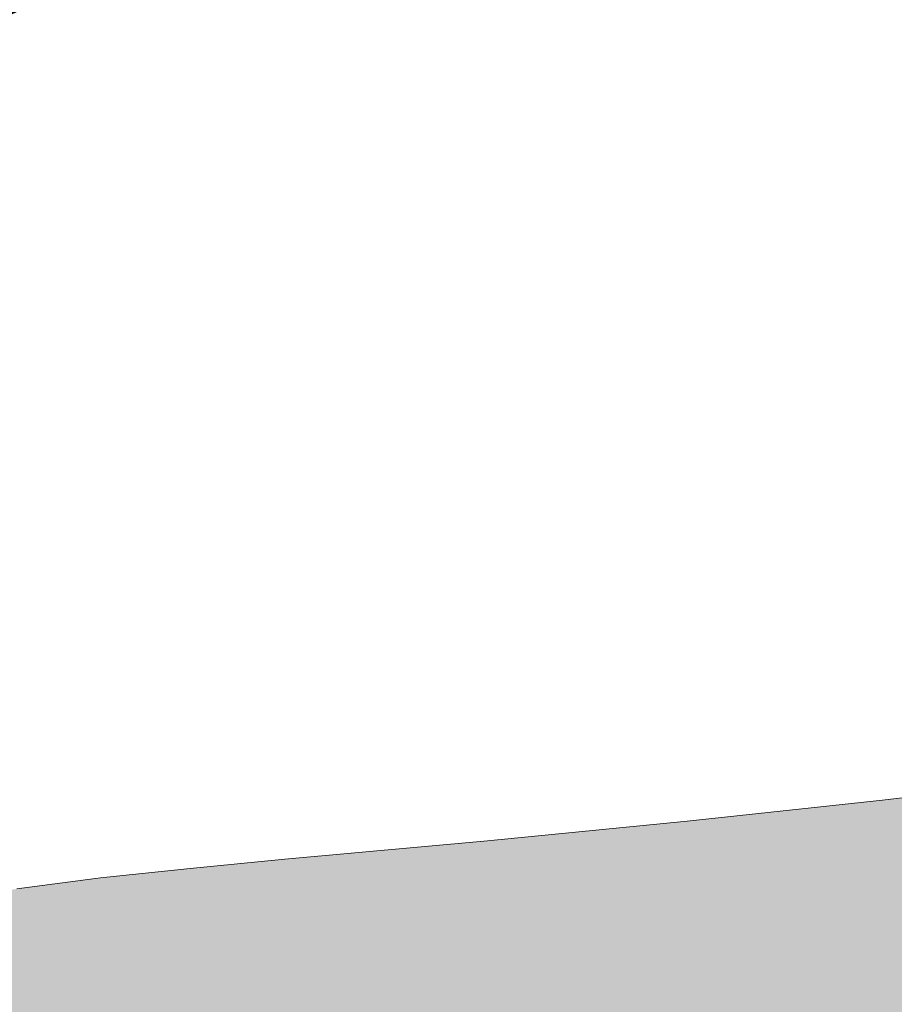
# Model space of a CAD drawing. Units: millimetres. Extents: x 6627 to 19950, y -547 to 2116.
# Drawn here: x 9251 to 9263, y 1752 to 1766 of the extents above; entities that cross this region are included whole.
import ezdxf

# ---------------------------------------------------------------- set-up
doc = ezdxf.new("R2010")
doc.units = ezdxf.units.MM
doc.header["$MEASUREMENT"] = 0
doc.linetypes.add('Wipeout_Contour', pattern=[1000, 0, -1000])
doc.layers.add('A_LA RÜHMAKÖÖK_3_New_AR - SEINAD - siseseinad', color=7, linetype='Continuous')
doc.layers.add('A_LA RÜHMAKÖÖK_3_New_SA - VALGUSTID', color=7, linetype='Continuous')
doc.layers.add('A_LA RÜHMAKÖÖK_3_New_SA - VALGUSTID_Pen_No__87', color=7, linetype='Continuous', lineweight=9, true_color=0x8a8a8a)
doc.layers.add('A_LA RÜHMAKÖÖK_3_SA - VALGUSTID - tähised_Pen_No__87', color=7, linetype='Continuous', lineweight=9, true_color=0x8a8a8a)
doc.styles.add('GENERATED_STYLE_2', font='txt')

msp = doc.modelspace()

# ---------------------------------------------------------------- hatches: boundary and pattern name
at = {"layer": 'A_LA RÜHMAKÖÖK_3_New_AR - SEINAD - siseseinad', "linetype": 'Continuous', "lineweight": 0, "true_color": 0xffffff}
h = msp.add_hatch(color=7, dxfattribs=at)
h.paths.add_polyline_path([(8229.078, 2115.523), (8229.079, 1252.5), (13198.079, 1252.5), (13198.079, 2115.523)])
h.paths.add_polyline_path([(9133.198, 1765.04), (9133.218, 1765.33), (9134.118, 1770.17), (9134.988, 1774.9), (9135.858, 1779.62), (9136.728, 1784.35), (9137.608, 1789.07), (9138.478, 1793.8), (9139.348, 1798.52), (9140.228, 1803.25), (9141.098, 1807.97), (9141.968, 1812.7), (9142.838, 1817.42), (9143.718, 1822.15), (9144.588, 1826.88), (9145.458, 1831.6), (9146.328, 1836.33), (9147.198, 1841.05), (9148.078, 1845.78), (9148.948, 1850.5), (9149.818, 1855.23), (9150.688, 1859.95), (9151.568, 1864.68), (9152.438, 1869.4), (9153.308, 1874.13), (9154.198, 1878.93), (9154.358, 1879.3), (9154.608, 1879.66), (9154.948, 1880.02), (9155.388, 1880.38), (9155.918, 1880.73), (9156.528, 1881.07), (9157.218, 1881.41), (9157.988, 1881.73), (9158.828, 1882.05), (9159.908, 1882.42), (9161.128, 1882.79), (9162.478, 1883.16), (9163.968, 1883.52), (9165.588, 1883.87), (9167.338, 1884.22), (9169.228, 1884.56), (9171.248, 1884.89), (9173.388, 1885.2), (9175.658, 1885.5), (9178.038, 1885.79), (9180.538, 1886.06), (9183.128, 1886.31), (9185.808, 1886.54), (9188.578, 1886.75), (9191.418, 1886.94), (9194.328, 1887.1), (9197.268, 1887.25), (9200.258, 1887.37), (9203.268, 1887.46), (9206.298, 1887.53), (9209.318, 1887.58), (9212.328, 1887.61), (9215.318, 1887.61), (9218.278, 1887.59), (9221.188, 1887.55), (9224.048, 1887.48), (9226.848, 1887.4), (9229.578, 1887.3), (9232.228, 1887.19), (9234.808, 1887.05), (9237.288, 1886.9), (9239.728, 1886.74), (9242.158, 1886.55), (9244.578, 1886.35), (9246.958, 1886.12), (9249.298, 1885.88), (9251.598, 1885.61), (9253.828, 1885.33), (9255.998, 1885.02), (9258.078, 1884.7), (9260.078, 1884.36), (9261.968, 1883.99), (9263.748, 1883.62), (9265.398, 1883.22), (9266.928, 1882.82), (9268.318, 1882.4), (9269.558, 1881.97), (9270.658, 1881.53), (9271.608, 1881.08), (9272.398, 1880.63), (9273.028, 1880.18), (9273.498, 1879.72), (9273.818, 1879.26), (9273.988, 1878.8), (9274.828, 1874.21), (9275.698, 1869.48), (9277.438, 1860.04), (9278.318, 1855.31), (9279.188, 1850.59), (9280.058, 1845.86), (9281.798, 1836.42), (9282.678, 1831.69), (9283.548, 1826.97), (9284.418, 1822.24), (9285.288, 1817.52), (9286.158, 1812.79), (9287.038, 1808.07), (9287.908, 1803.35), (9288.778, 1798.62), (9289.648, 1793.9), (9290.518, 1789.17), (9291.398, 1784.45), (9292.268, 1779.72), (9294.008, 1770.28), (9294.928, 1765.38), (9294.958, 1765.07), (9294.948, 1764.77), (9294.878, 1764.47), (9294.758, 1764.16), (9294.598, 1763.87), (9294.388, 1763.57), (9294.128, 1763.28), (9293.838, 1762.99), (9293.488, 1762.7), (9293.098, 1762.41), (9292.678, 1762.13), (9292.208, 1761.86), (9291.698, 1761.58), (9291.158, 1761.31), (9290.588, 1761.05), (9289.968, 1760.79), (9288.648, 1760.28), (9287.328, 1759.83), (9285.878, 1759.39), (9284.308, 1758.95), (9282.608, 1758.52), (9280.788, 1758.1), (9278.858, 1757.69), (9276.808, 1757.29), (9274.648, 1756.91), (9272.388, 1756.54), (9270.038, 1756.18), (9267.588, 1755.84), (9265.058, 1755.52), (9262.448, 1755.21), (9259.768, 1754.92), (9257.028, 1754.65), (9254.248, 1754.4), (9252.948, 1754.27), (9251.718, 1754.14), (9250.568, 1753.99), (9249.488, 1753.82), (9248.498, 1753.65), (9247.598, 1753.46), (9246.788, 1753.27), (9246.078, 1753.06), (9245.208, 1752.79), (9244.568, 1752.6), (9244.178, 1752.5), (9183.978, 1752.5), (9183.588, 1752.6), (9182.948, 1752.79), (9182.078, 1753.06), (9181.368, 1753.27), (9180.558, 1753.46), (9179.658, 1753.65), (9178.668, 1753.82), (9177.588, 1753.99), (9176.428, 1754.14), (9175.208, 1754.27), (9173.908, 1754.4), (9171.018, 1754.66), (9168.158, 1754.94), (9165.338, 1755.25), (9162.578, 1755.58), (9159.878, 1755.94), (9157.248, 1756.31), (9155.978, 1756.51), (9154.718, 1756.71), (9153.488, 1756.91), (9152.278, 1757.12), (9151.098, 1757.34), (9149.948, 1757.56), (9148.828, 1757.79), (9147.738, 1758.02), (9146.678, 1758.25), (9145.658, 1758.49), (9144.668, 1758.74), (9143.708, 1758.99), (9142.798, 1759.24), (9141.918, 1759.49), (9141.068, 1759.75), (9140.268, 1760.01), (9139.508, 1760.28), (9138.788, 1760.55), (9138.108, 1760.82), (9137.468, 1761.09), (9136.878, 1761.37), (9136.328, 1761.65), (9135.828, 1761.93), (9135.368, 1762.21), (9134.948, 1762.49), (9134.578, 1762.77), (9134.248, 1763.06), (9133.968, 1763.34), (9133.718, 1763.63), (9133.528, 1763.91), (9133.378, 1764.19), (9133.278, 1764.48), (9133.208, 1764.76)], flags=0)
h.paths.add_polyline_path([(10633.198, 1765.04), (10633.218, 1765.33), (10634.118, 1770.17), (10634.988, 1774.9), (10635.858, 1779.62), (10636.728, 1784.35), (10637.608, 1789.07), (10638.478, 1793.8), (10639.348, 1798.52), (10640.228, 1803.25), (10641.098, 1807.97), (10641.968, 1812.7), (10642.838, 1817.42), (10643.718, 1822.15), (10644.588, 1826.88), (10645.458, 1831.6), (10646.328, 1836.33), (10647.198, 1841.05), (10648.078, 1845.78), (10648.948, 1850.5), (10649.818, 1855.23), (10650.688, 1859.95), (10651.568, 1864.68), (10652.438, 1869.4), (10653.308, 1874.13), (10654.198, 1878.93), (10654.358, 1879.3), (10654.608, 1879.66), (10654.948, 1880.02), (10655.388, 1880.38), (10655.918, 1880.73), (10656.528, 1881.07), (10657.218, 1881.41), (10657.988, 1881.73), (10658.828, 1882.05), (10659.908, 1882.42), (10661.128, 1882.79), (10662.478, 1883.16), (10663.968, 1883.52), (10665.588, 1883.87), (10667.338, 1884.22), (10669.228, 1884.56), (10671.248, 1884.89), (10673.388, 1885.2), (10675.658, 1885.5), (10678.038, 1885.79), (10680.538, 1886.06), (10683.128, 1886.31), (10685.808, 1886.54), (10688.578, 1886.75), (10691.418, 1886.94), (10694.328, 1887.1), (10697.268, 1887.25), (10700.258, 1887.37), (10703.268, 1887.46), (10706.298, 1887.53), (10709.318, 1887.58), (10712.328, 1887.61), (10715.318, 1887.61), (10718.278, 1887.59), (10721.188, 1887.55), (10724.048, 1887.48), (10726.848, 1887.4), (10729.578, 1887.3), (10732.228, 1887.19), (10734.808, 1887.05), (10737.288, 1886.9), (10739.728, 1886.74), (10742.158, 1886.55), (10744.578, 1886.35), (10746.958, 1886.12), (10749.298, 1885.88), (10751.598, 1885.61), (10753.828, 1885.33), (10755.998, 1885.02), (10758.078, 1884.7), (10760.078, 1884.36), (10761.968, 1883.99), (10763.748, 1883.62), (10765.398, 1883.22), (10766.928, 1882.82), (10768.318, 1882.4), (10769.558, 1881.97), (10770.658, 1881.53), (10771.608, 1881.08), (10772.398, 1880.63), (10773.028, 1880.18), (10773.498, 1879.72), (10773.818, 1879.26), (10773.988, 1878.8), (10774.788, 1874.429), (10775.698, 1869.48), (10777.438, 1860.04), (10778.318, 1855.31), (10779.188, 1850.59), (10780.058, 1845.86), (10781.798, 1836.42), (10782.678, 1831.69), (10783.548, 1826.97), (10784.418, 1822.24), (10785.288, 1817.52), (10786.158, 1812.79), (10787.038, 1808.07), (10787.908, 1803.35), (10788.778, 1798.62), (10789.648, 1793.9), (10790.518, 1789.17), (10791.398, 1784.45), (10792.268, 1779.72), (10794.008, 1770.28), (10794.928, 1765.38), (10794.958, 1765.07), (10794.948, 1764.77), (10794.878, 1764.47), (10794.758, 1764.16), (10794.598, 1763.87), (10794.388, 1763.57), (10794.128, 1763.28), (10793.838, 1762.99), (10793.488, 1762.7), (10793.098, 1762.41), (10792.678, 1762.13), (10792.208, 1761.86), (10791.698, 1761.58), (10791.158, 1761.31), (10790.588, 1761.05), (10789.968, 1760.79), (10788.648, 1760.28), (10787.328, 1759.83), (10785.878, 1759.39), (10784.308, 1758.95), (10782.608, 1758.52), (10780.788, 1758.1), (10778.858, 1757.69), (10776.808, 1757.29), (10774.648, 1756.91), (10772.388, 1756.54), (10770.038, 1756.18), (10767.588, 1755.84), (10765.058, 1755.52), (10762.448, 1755.21), (10759.768, 1754.92), (10757.028, 1754.65), (10754.248, 1754.4), (10752.948, 1754.27), (10751.718, 1754.14), (10750.568, 1753.99), (10749.488, 1753.82), (10748.498, 1753.65), (10747.598, 1753.46), (10746.788, 1753.27), (10746.078, 1753.06), (10745.208, 1752.79), (10744.568, 1752.6), (10744.178, 1752.5), (10683.978, 1752.5), (10683.588, 1752.6), (10682.948, 1752.79), (10682.078, 1753.06), (10681.368, 1753.27), (10680.558, 1753.46), (10679.658, 1753.65), (10678.668, 1753.82), (10677.588, 1753.99), (10676.428, 1754.14), (10675.208, 1754.27), (10673.908, 1754.4), (10671.018, 1754.66), (10668.158, 1754.94), (10665.338, 1755.25), (10662.578, 1755.58), (10659.878, 1755.94), (10657.248, 1756.31), (10655.978, 1756.51), (10654.718, 1756.71), (10653.488, 1756.91), (10652.278, 1757.12), (10651.098, 1757.34), (10649.948, 1757.56), (10648.828, 1757.79), (10647.738, 1758.02), (10646.678, 1758.25), (10645.658, 1758.49), (10644.668, 1758.74), (10643.708, 1758.99), (10642.798, 1759.24), (10641.918, 1759.49), (10641.068, 1759.75), (10640.268, 1760.01), (10639.508, 1760.28), (10638.788, 1760.55), (10638.108, 1760.82), (10637.468, 1761.09), (10636.878, 1761.37), (10636.328, 1761.65), (10635.828, 1761.93), (10635.368, 1762.21), (10634.948, 1762.49), (10634.578, 1762.77), (10634.248, 1763.06), (10633.968, 1763.34), (10633.718, 1763.63), (10633.528, 1763.91), (10633.378, 1764.19), (10633.278, 1764.48), (10633.208, 1764.76)], flags=0)
h.paths.add_polyline_path([(12133.217, 1764.76), (12133.207, 1765.04), (12133.227, 1765.33), (12134.127, 1770.17), (12134.997, 1774.9), (12135.867, 1779.62), (12136.737, 1784.35), (12137.617, 1789.07), (12138.487, 1793.8), (12139.357, 1798.52), (12140.237, 1803.25), (12141.107, 1807.97), (12141.977, 1812.7), (12142.847, 1817.42), (12143.727, 1822.15), (12144.597, 1826.88), (12145.467, 1831.6), (12146.337, 1836.33), (12147.207, 1841.05), (12148.087, 1845.78), (12148.957, 1850.5), (12149.827, 1855.23), (12150.697, 1859.95), (12151.577, 1864.68), (12152.447, 1869.4), (12153.317, 1874.13), (12154.207, 1878.93), (12154.367, 1879.3), (12154.617, 1879.66), (12154.957, 1880.02), (12155.397, 1880.38), (12155.927, 1880.73), (12156.537, 1881.07), (12157.227, 1881.41), (12157.997, 1881.73), (12158.837, 1882.05), (12159.917, 1882.42), (12161.137, 1882.79), (12162.487, 1883.16), (12163.977, 1883.52), (12165.597, 1883.87), (12167.347, 1884.22), (12169.237, 1884.56), (12171.257, 1884.89), (12173.397, 1885.2), (12175.667, 1885.5), (12178.047, 1885.79), (12180.547, 1886.06), (12183.137, 1886.31), (12185.817, 1886.54), (12188.587, 1886.75), (12191.427, 1886.94), (12194.337, 1887.1), (12197.277, 1887.25), (12200.267, 1887.37), (12203.277, 1887.46), (12206.307, 1887.53), (12209.327, 1887.58), (12212.337, 1887.61), (12215.327, 1887.61), (12218.287, 1887.59), (12221.197, 1887.55), (12224.057, 1887.48), (12226.857, 1887.4), (12229.587, 1887.3), (12232.237, 1887.19), (12234.817, 1887.05), (12237.297, 1886.9), (12239.737, 1886.74), (12242.167, 1886.55), (12244.587, 1886.35), (12246.967, 1886.12), (12249.307, 1885.88), (12251.607, 1885.61), (12253.837, 1885.33), (12256.007, 1885.02), (12258.087, 1884.7), (12260.087, 1884.36), (12261.977, 1883.99), (12263.757, 1883.62), (12265.407, 1883.22), (12266.937, 1882.82), (12268.327, 1882.4), (12269.567, 1881.97), (12270.667, 1881.53), (12271.617, 1881.08), (12272.407, 1880.63), (12273.037, 1880.18), (12273.507, 1879.72), (12273.827, 1879.26), (12273.997, 1878.8), (12274.837, 1874.21), (12275.707, 1869.48), (12277.447, 1860.04), (12278.327, 1855.31), (12279.197, 1850.59), (12280.067, 1845.86), (12281.807, 1836.42), (12282.688, 1831.69), (12283.557, 1826.97), (12284.427, 1822.24), (12285.297, 1817.52), (12286.167, 1812.79), (12287.047, 1808.07), (12287.917, 1803.35), (12288.787, 1798.62), (12289.657, 1793.9), (12290.527, 1789.17), (12291.407, 1784.45), (12292.277, 1779.72), (12294.017, 1770.28), (12294.937, 1765.38), (12294.967, 1765.07), (12294.957, 1764.77), (12294.887, 1764.47), (12294.767, 1764.16), (12294.607, 1763.87), (12294.397, 1763.57), (12294.137, 1763.28), (12293.848, 1762.99), (12293.497, 1762.7), (12293.107, 1762.41), (12292.687, 1762.13), (12292.217, 1761.86), (12291.707, 1761.58), (12291.167, 1761.31), (12290.597, 1761.05), (12289.977, 1760.79), (12288.657, 1760.28), (12287.337, 1759.83), (12285.887, 1759.39), (12284.317, 1758.95), (12282.617, 1758.52), (12280.797, 1758.1), (12278.867, 1757.69), (12276.817, 1757.29), (12274.657, 1756.91), (12272.397, 1756.54), (12270.047, 1756.18), (12267.597, 1755.84), (12265.067, 1755.52), (12262.457, 1755.21), (12259.777, 1754.92), (12257.037, 1754.65), (12254.257, 1754.4), (12252.957, 1754.27), (12251.727, 1754.14), (12250.577, 1753.99), (12249.497, 1753.82), (12248.507, 1753.65), (12247.607, 1753.46), (12246.797, 1753.27), (12246.087, 1753.06), (12245.217, 1752.79), (12244.577, 1752.6), (12244.187, 1752.5), (12183.987, 1752.5), (12183.597, 1752.6), (12182.957, 1752.79), (12182.087, 1753.06), (12181.377, 1753.27), (12180.567, 1753.46), (12179.667, 1753.65), (12178.677, 1753.82), (12177.597, 1753.99), (12176.437, 1754.14), (12175.217, 1754.27), (12173.917, 1754.4), (12171.027, 1754.66), (12168.167, 1754.94), (12165.347, 1755.25), (12162.587, 1755.58), (12159.887, 1755.94), (12157.257, 1756.31), (12155.987, 1756.51), (12154.727, 1756.71), (12153.497, 1756.91), (12152.287, 1757.12), (12151.107, 1757.34), (12149.957, 1757.56), (12148.837, 1757.79), (12147.747, 1758.02), (12146.687, 1758.25), (12145.667, 1758.49), (12144.677, 1758.74), (12143.717, 1758.99), (12142.807, 1759.24), (12141.927, 1759.49), (12141.077, 1759.75), (12140.277, 1760.01), (12139.517, 1760.28), (12138.797, 1760.55), (12138.117, 1760.82), (12137.477, 1761.09), (12136.887, 1761.37), (12136.337, 1761.65), (12135.837, 1761.93), (12135.377, 1762.21), (12134.957, 1762.49), (12134.587, 1762.77), (12134.257, 1763.06), (12133.977, 1763.34), (12133.727, 1763.63), (12133.537, 1763.91), (12133.387, 1764.19), (12133.287, 1764.48)], flags=0)

# ---------------------------------------------------------------- next in the draw order: wipeouts: each hides what was drawn before it
at = {"color": 254, "linetype": 'Wipeout_Contour', "lineweight": 0, "ltscale": 28283.700441}
msp.add_wipeout([(9263.478, 1756.94), (9262.118, 1756.75), (9262.608, 1756.5)], dxfattribs=at).dxf.layer = 'A_LA RÜHMAKÖÖK_3_New_SA - VALGUSTID'
at = {"color": 254, "linetype": 'Wipeout_Contour', "lineweight": 0, "ltscale": 28274.947974}
msp.add_wipeout([(9257.758, 1756.1), (9262.608, 1756.1), (9259.298, 1756.39)], dxfattribs=at).dxf.layer = 'A_LA RÜHMAKÖÖK_3_New_SA - VALGUSTID'
at = {"color": 254, "linetype": 'Wipeout_Contour', "lineweight": 0, "ltscale": 28285.099309}
msp.add_wipeout([(9262.608, 1755.37), (9262.448, 1755.21), (9265.058, 1755.52)], dxfattribs=at).dxf.layer = 'A_LA RÜHMAKÖÖK_3_New_SA - VALGUSTID'

# ---------------------------------------------------------------- next in the draw order: wipeouts: each hides what was drawn before it
at = {"color": 254, "linetype": 'Wipeout_Contour', "lineweight": 0, "ltscale": 28287.312062}
msp.add_wipeout([(9262.008, 1761.7), (9263.478, 1756.94), (9264.548, 1762.06)], dxfattribs=at).dxf.layer = 'A_LA RÜHMAKÖÖK_3_New_SA - VALGUSTID'
at = {"color": 254, "linetype": 'Wipeout_Contour', "lineweight": 0, "ltscale": 28273.55874}
msp.add_wipeout([(9262.608, 1755.74), (9257.758, 1756.1), (9257.758, 1755.74)], dxfattribs=at).dxf.layer = 'A_LA RÜHMAKÖÖK_3_New_SA - VALGUSTID'

# ---------------------------------------------------------------- next in the draw order: wipeouts: each hides what was drawn before it
at = {"color": 254, "linetype": 'Wipeout_Contour', "lineweight": 0, "ltscale": 28289.735005}
msp.add_wipeout([(9264.548, 1762.06), (9263.928, 1766.93), (9261.418, 1766.58)], dxfattribs=at).dxf.layer = 'A_LA RÜHMAKÖÖK_3_New_SA - VALGUSTID'
at = {"color": 254, "linetype": 'Wipeout_Contour', "lineweight": 0, "ltscale": 28277.594726}
msp.add_wipeout([(9257.758, 1756.1), (9262.608, 1755.74), (9262.608, 1756.1)], dxfattribs=at).dxf.layer = 'A_LA RÜHMAKÖÖK_3_New_SA - VALGUSTID'

# ---------------------------------------------------------------- next in the draw order: wipeouts: each hides what was drawn before it
at = {"color": 254, "linetype": 'Wipeout_Contour', "lineweight": 0, "ltscale": 28287.31307}
msp.add_wipeout([(9262.008, 1761.7), (9264.548, 1762.06), (9261.418, 1766.58)], dxfattribs=at).dxf.layer = 'A_LA RÜHMAKÖÖK_3_New_SA - VALGUSTID'
at = {"color": 254, "linetype": 'Wipeout_Contour', "lineweight": 0, "ltscale": 28266.641313}
msp.add_wipeout([(9257.758, 1756.1), (9256.338, 1756.06), (9257.758, 1755.74)], dxfattribs=at).dxf.layer = 'A_LA RÜHMAKÖÖK_3_New_SA - VALGUSTID'

# ---------------------------------------------------------------- next in the draw order: wipeouts: each hides what was drawn before it
at = {"color": 254, "linetype": 'Wipeout_Contour', "lineweight": 0, "ltscale": 28284.26268}
msp.add_wipeout([(9262.118, 1756.75), (9263.478, 1756.94), (9262.008, 1761.7)], dxfattribs=at).dxf.layer = 'A_LA RÜHMAKÖÖK_3_New_SA - VALGUSTID'
at = {"color": 254, "linetype": 'Wipeout_Contour', "lineweight": 0, "ltscale": 28264.106154}
msp.add_wipeout([(9254.808, 1755.9), (9257.758, 1755.74), (9256.338, 1756.06)], dxfattribs=at).dxf.layer = 'A_LA RÜHMAKÖÖK_3_New_SA - VALGUSTID'

# ---------------------------------------------------------------- next in the draw order: wipeouts: each hides what was drawn before it
at = {"color": 254, "linetype": 'Wipeout_Contour', "lineweight": 0, "ltscale": 28280.492339}
msp.add_wipeout([(9260.718, 1756.57), (9262.608, 1756.5), (9262.118, 1756.75)], dxfattribs=at).dxf.layer = 'A_LA RÜHMAKÖÖK_3_New_SA - VALGUSTID'
at = {"color": 254, "linetype": 'Wipeout_Contour', "lineweight": 0, "ltscale": 28261.087182}
msp.add_wipeout([(9257.758, 1755.74), (9254.808, 1755.9), (9253.248, 1755.74)], dxfattribs=at).dxf.layer = 'A_LA RÜHMAKÖÖK_3_New_SA - VALGUSTID'

# ---------------------------------------------------------------- next in the draw order: wipeouts: each hides what was drawn before it
at = {"color": 254, "linetype": 'Wipeout_Contour', "lineweight": 0, "ltscale": 28277.949188}
msp.add_wipeout([(9260.718, 1756.57), (9259.298, 1756.39), (9262.608, 1756.1)], dxfattribs=at).dxf.layer = 'A_LA RÜHMAKÖÖK_3_New_SA - VALGUSTID'
at = {"color": 254, "linetype": 'Wipeout_Contour', "lineweight": 0, "ltscale": 28273.353826}
msp.add_wipeout([(9257.758, 1755.74), (9257.758, 1755.37), (9262.608, 1755.37)], dxfattribs=at).dxf.layer = 'A_LA RÜHMAKÖÖK_3_New_SA - VALGUSTID'

# ---------------------------------------------------------------- next in the draw order: wipeouts: each hides what was drawn before it
at = {"color": 254, "linetype": 'Wipeout_Contour', "lineweight": 0, "ltscale": 28280.704327}
msp.add_wipeout([(9262.608, 1756.5), (9260.718, 1756.57), (9262.608, 1756.1)], dxfattribs=at).dxf.layer = 'A_LA RÜHMAKÖÖK_3_New_SA - VALGUSTID'
at = {"color": 254, "linetype": 'Wipeout_Contour', "lineweight": 0, "ltscale": 28277.391657}
msp.add_wipeout([(9262.608, 1755.74), (9257.758, 1755.74), (9262.608, 1755.37)], dxfattribs=at).dxf.layer = 'A_LA RÜHMAKÖÖK_3_New_SA - VALGUSTID'

# ---------------------------------------------------------------- next in the draw order: wipeouts: each hides what was drawn before it
at = {"color": 254, "linetype": 'Wipeout_Contour', "lineweight": 0, "ltscale": 28276.032336}
msp.add_wipeout([(9259.298, 1756.39), (9260.718, 1756.57), (9259.438, 1761.36)], dxfattribs=at).dxf.layer = 'A_LA RÜHMAKÖÖK_3_New_SA - VALGUSTID'
at = {"color": 254, "linetype": 'Wipeout_Contour', "lineweight": 0, "ltscale": 28277.099239}
msp.add_wipeout([(9262.608, 1755.37), (9257.758, 1755.37), (9262.448, 1755.21)], dxfattribs=at).dxf.layer = 'A_LA RÜHMAKÖÖK_3_New_SA - VALGUSTID'

# ---------------------------------------------------------------- next in the draw order: wipeouts: each hides what was drawn before it
at = {"color": 254, "linetype": 'Wipeout_Contour', "lineweight": 0, "ltscale": 28280.649687}
msp.add_wipeout([(9260.718, 1756.57), (9262.118, 1756.75), (9262.008, 1761.7)], dxfattribs=at).dxf.layer = 'A_LA RÜHMAKÖÖK_3_New_SA - VALGUSTID'
at = {"color": 254, "linetype": 'Wipeout_Contour', "lineweight": 0, "ltscale": 28272.326972}
msp.add_wipeout([(9257.828, 1756.22), (9259.298, 1756.39), (9259.438, 1761.36)], dxfattribs=at).dxf.layer = 'A_LA RÜHMAKÖÖK_3_New_SA - VALGUSTID'
at = {"color": 254, "linetype": 'Wipeout_Contour', "lineweight": 0, "ltscale": 28274.687909}
msp.add_wipeout([(9257.758, 1755.37), (9259.768, 1754.92), (9262.448, 1755.21)], dxfattribs=at).dxf.layer = 'A_LA RÜHMAKÖÖK_3_New_SA - VALGUSTID'

# ---------------------------------------------------------------- next in the draw order: linework, layer by layer
at = {"layer": 'A_LA RÜHMAKÖÖK_3_New_SA - VALGUSTID_Pen_No__87', "color": 252, "linetype": 'Continuous', "lineweight": 9, "true_color": 0x8a8a8a}
msp.add_line((9262.448, 1755.21), (9265.058, 1755.52), dxfattribs=at)

# ---------------------------------------------------------------- next in the draw order: wipeouts: each hides what was drawn before it
at = {"color": 254, "linetype": 'Wipeout_Contour', "lineweight": 0, "ltscale": 28279.626424}
msp.add_wipeout([(9262.008, 1761.7), (9258.888, 1766.25), (9259.438, 1761.36)], dxfattribs=at).dxf.layer = 'A_LA RÜHMAKÖÖK_3_New_SA - VALGUSTID'
at = {"color": 254, "linetype": 'Wipeout_Contour', "lineweight": 0, "ltscale": 28270.369008}
msp.add_wipeout([(9259.768, 1754.92), (9257.758, 1755.37), (9257.758, 1754.99)], dxfattribs=at).dxf.layer = 'A_LA RÜHMAKÖÖK_3_New_SA - VALGUSTID'

# ---------------------------------------------------------------- next in the draw order: wipeouts: each hides what was drawn before it
at = {"color": 254, "linetype": 'Wipeout_Contour', "lineweight": 0, "ltscale": 28279.460655}
msp.add_wipeout([(9262.008, 1761.7), (9259.438, 1761.36), (9260.718, 1756.57)], dxfattribs=at).dxf.layer = 'A_LA RÜHMAKÖÖK_3_New_SA - VALGUSTID'
at = {"color": 254, "linetype": 'Wipeout_Contour', "lineweight": 0, "ltscale": 28269.374861}
msp.add_wipeout([(9259.768, 1754.92), (9257.758, 1754.99), (9257.028, 1754.65)], dxfattribs=at).dxf.layer = 'A_LA RÜHMAKÖÖK_3_New_SA - VALGUSTID'

# ---------------------------------------------------------------- next in the draw order: linework, layer by layer
at = {"layer": 'A_LA RÜHMAKÖÖK_3_New_SA - VALGUSTID_Pen_No__87', "color": 252, "linetype": 'Continuous', "lineweight": 9, "true_color": 0x8a8a8a}
msp.add_line((9259.768, 1754.92), (9262.448, 1755.21), dxfattribs=at)

# ---------------------------------------------------------------- next in the draw order: wipeouts: each hides what was drawn before it
at = {"color": 254, "linetype": 'Wipeout_Contour', "lineweight": 0, "ltscale": 28282.086306}
msp.add_wipeout([(9261.418, 1766.58), (9258.888, 1766.25), (9262.008, 1761.7)], dxfattribs=at).dxf.layer = 'A_LA RÜHMAKÖÖK_3_New_SA - VALGUSTID'
at = {"color": 254, "linetype": 'Wipeout_Contour', "lineweight": 0, "ltscale": 28271.156806}
msp.add_wipeout([(9257.828, 1756.22), (9259.438, 1761.36), (9256.578, 1761.03)], dxfattribs=at).dxf.layer = 'A_LA RÜHMAKÖÖK_3_New_SA - VALGUSTID'

# ---------------------------------------------------------------- next in the draw order: wipeouts: each hides what was drawn before it
at = {"color": 254, "linetype": 'Wipeout_Contour', "lineweight": 0, "ltscale": 28267.224641}
msp.add_wipeout([(9256.338, 1756.06), (9257.828, 1756.22), (9256.578, 1761.03)], dxfattribs=at).dxf.layer = 'A_LA RÜHMAKÖÖK_3_New_SA - VALGUSTID'

# ---------------------------------------------------------------- next in the draw order: wipeouts: each hides what was drawn before it
at = {"color": 254, "linetype": 'Wipeout_Contour', "lineweight": 0, "ltscale": 28263.476483}
msp.add_wipeout([(9253.738, 1760.73), (9256.338, 1756.06), (9256.578, 1761.03)], dxfattribs=at).dxf.layer = 'A_LA RÜHMAKÖÖK_3_New_SA - VALGUSTID'

# ---------------------------------------------------------------- next in the draw order: wipeouts: each hides what was drawn before it
at = {"color": 254, "linetype": 'Wipeout_Contour', "lineweight": 0, "ltscale": 28262.830791}
msp.add_wipeout([(9256.578, 1761.03), (9253.258, 1765.62), (9253.738, 1760.73)], dxfattribs=at).dxf.layer = 'A_LA RÜHMAKÖÖK_3_New_SA - VALGUSTID'

# ---------------------------------------------------------------- next in the draw order: wipeouts: each hides what was drawn before it
at = {"color": 254, "linetype": 'Wipeout_Contour', "lineweight": 0, "ltscale": 28274.083378}
msp.add_wipeout([(9259.438, 1761.36), (9258.888, 1766.25), (9256.058, 1765.92)], dxfattribs=at).dxf.layer = 'A_LA RÜHMAKÖÖK_3_New_SA - VALGUSTID'
at = {"color": 254, "linetype": 'Wipeout_Contour', "lineweight": 0, "ltscale": 28261.105998}
msp.add_wipeout([(9253.738, 1760.73), (9254.808, 1755.9), (9256.338, 1756.06)], dxfattribs=at).dxf.layer = 'A_LA RÜHMAKÖÖK_3_New_SA - VALGUSTID'

# ---------------------------------------------------------------- next in the draw order: wipeouts: each hides what was drawn before it
at = {"color": 254, "linetype": 'Wipeout_Contour', "lineweight": 0, "ltscale": 28271.34679}
msp.add_wipeout([(9256.578, 1761.03), (9259.438, 1761.36), (9256.058, 1765.92)], dxfattribs=at).dxf.layer = 'A_LA RÜHMAKÖÖK_3_New_SA - VALGUSTID'
at = {"color": 254, "linetype": 'Wipeout_Contour', "lineweight": 0, "ltscale": 28258.105995}
msp.add_wipeout([(9254.808, 1755.9), (9253.738, 1760.73), (9253.248, 1755.74)], dxfattribs=at).dxf.layer = 'A_LA RÜHMAKÖÖK_3_New_SA - VALGUSTID'

# ---------------------------------------------------------------- next in the draw order: wipeouts: each hides what was drawn before it
at = {"color": 254, "linetype": 'Wipeout_Contour', "lineweight": 0, "ltscale": 28265.558925}
msp.add_wipeout([(9253.258, 1765.62), (9256.578, 1761.03), (9256.058, 1765.92)], dxfattribs=at).dxf.layer = 'A_LA RÜHMAKÖÖK_3_New_SA - VALGUSTID'
at = {"color": 254, "linetype": 'Wipeout_Contour', "lineweight": 0, "ltscale": 28263.430455}
msp.add_wipeout([(9253.248, 1755.74), (9257.758, 1755.37), (9257.758, 1755.74)], dxfattribs=at).dxf.layer = 'A_LA RÜHMAKÖÖK_3_New_SA - VALGUSTID'

# ---------------------------------------------------------------- next in the draw order: wipeouts: each hides what was drawn before it
at = {"color": 254, "linetype": 'Wipeout_Contour', "lineweight": 0, "ltscale": 28264.112708}
msp.add_wipeout([(9252.768, 1770.52), (9253.258, 1765.62), (9256.058, 1765.92)], dxfattribs=at).dxf.layer = 'A_LA RÜHMAKÖÖK_3_New_SA - VALGUSTID'
at = {"color": 254, "linetype": 'Wipeout_Contour', "lineweight": 0, "ltscale": 28252.775245}
msp.add_wipeout([(9253.248, 1755.74), (9251.658, 1755.59), (9252.898, 1755.37)], dxfattribs=at).dxf.layer = 'A_LA RÜHMAKÖÖK_3_New_SA - VALGUSTID'

# ---------------------------------------------------------------- next in the draw order: wipeouts: each hides what was drawn before it
at = {"color": 254, "linetype": 'Wipeout_Contour', "lineweight": 0, "ltscale": 28259.311997}
msp.add_wipeout([(9253.248, 1755.74), (9252.898, 1755.37), (9257.758, 1755.37)], dxfattribs=at).dxf.layer = 'A_LA RÜHMAKÖÖK_3_New_SA - VALGUSTID'

# ---------------------------------------------------------------- next in the draw order: wipeouts: each hides what was drawn before it
at = {"color": 254, "linetype": 'Wipeout_Contour', "lineweight": 0, "ltscale": 28254.474865}
msp.add_wipeout([(9253.248, 1755.74), (9253.738, 1760.73), (9250.608, 1760.43)], dxfattribs=at).dxf.layer = 'A_LA RÜHMAKÖÖK_3_New_SA - VALGUSTID'
at = {"color": 254, "linetype": 'Wipeout_Contour', "lineweight": 0, "ltscale": 28258.828332}
msp.add_wipeout([(9252.898, 1755.37), (9252.898, 1754.99), (9257.758, 1754.99)], dxfattribs=at).dxf.layer = 'A_LA RÜHMAKÖÖK_3_New_SA - VALGUSTID'

# ---------------------------------------------------------------- next in the draw order: wipeouts: each hides what was drawn before it
at = {"color": 254, "linetype": 'Wipeout_Contour', "lineweight": 0, "ltscale": 28251.740157}
msp.add_wipeout([(9251.658, 1755.59), (9253.248, 1755.74), (9250.608, 1760.43)], dxfattribs=at).dxf.layer = 'A_LA RÜHMAKÖÖK_3_New_SA - VALGUSTID'
at = {"color": 254, "linetype": 'Wipeout_Contour', "lineweight": 0, "ltscale": 28262.877875}
msp.add_wipeout([(9257.758, 1754.99), (9257.758, 1755.37), (9252.898, 1755.37)], dxfattribs=at).dxf.layer = 'A_LA RÜHMAKÖÖK_3_New_SA - VALGUSTID'

# ---------------------------------------------------------------- next in the draw order: wipeouts: each hides what was drawn before it
at = {"color": 254, "linetype": 'Wipeout_Contour', "lineweight": 0, "ltscale": 28253.785156}
msp.add_wipeout([(9253.738, 1760.73), (9250.168, 1765.33), (9250.608, 1760.43)], dxfattribs=at).dxf.layer = 'A_LA RÜHMAKÖÖK_3_New_SA - VALGUSTID'
at = {"color": 254, "linetype": 'Wipeout_Contour', "lineweight": 0, "ltscale": 28249.734083}
msp.add_wipeout([(9250.038, 1755.45), (9252.898, 1755.37), (9251.658, 1755.59)], dxfattribs=at).dxf.layer = 'A_LA RÜHMAKÖÖK_3_New_SA - VALGUSTID'

# ---------------------------------------------------------------- next in the draw order: wipeouts: each hides what was drawn before it
at = {"color": 254, "linetype": 'Wipeout_Contour', "lineweight": 0, "ltscale": 28256.795288}
msp.add_wipeout([(9253.738, 1760.73), (9253.258, 1765.62), (9250.168, 1765.33)], dxfattribs=at).dxf.layer = 'A_LA RÜHMAKÖÖK_3_New_SA - VALGUSTID'
at = {"color": 254, "linetype": 'Wipeout_Contour', "lineweight": 0, "ltscale": 28246.090269}
msp.add_wipeout([(9248.048, 1754.99), (9252.898, 1754.99), (9250.038, 1755.45)], dxfattribs=at).dxf.layer = 'A_LA RÜHMAKÖÖK_3_New_SA - VALGUSTID'

# ---------------------------------------------------------------- next in the draw order: wipeouts: each hides what was drawn before it
at = {"color": 254, "linetype": 'Wipeout_Contour', "lineweight": 0, "ltscale": 28255.187363}
msp.add_wipeout([(9250.168, 1765.33), (9253.258, 1765.62), (9249.718, 1770.23)], dxfattribs=at).dxf.layer = 'A_LA RÜHMAKÖÖK_3_New_SA - VALGUSTID'
at = {"color": 254, "linetype": 'Wipeout_Contour', "lineweight": 0, "ltscale": 28250.500743}
msp.add_wipeout([(9252.898, 1754.99), (9252.898, 1755.37), (9250.038, 1755.45)], dxfattribs=at).dxf.layer = 'A_LA RÜHMAKÖÖK_3_New_SA - VALGUSTID'

# ---------------------------------------------------------------- next in the draw order: wipeouts: each hides what was drawn before it
at = {"color": 254, "linetype": 'Wipeout_Contour', "lineweight": 0, "ltscale": 28258.159398}
msp.add_wipeout([(9253.258, 1765.62), (9252.768, 1770.52), (9249.718, 1770.23)], dxfattribs=at).dxf.layer = 'A_LA RÜHMAKÖÖK_3_New_SA - VALGUSTID'
at = {"color": 254, "linetype": 'Wipeout_Contour', "lineweight": 0, "ltscale": 28248.576864}
msp.add_wipeout([(9250.038, 1755.45), (9251.658, 1755.59), (9250.608, 1760.43)], dxfattribs=at).dxf.layer = 'A_LA RÜHMAKÖÖK_3_New_SA - VALGUSTID'
at = {"color": 254, "linetype": 'Wipeout_Contour', "lineweight": 0, "ltscale": 28262.103284}
msp.add_wipeout([(9257.028, 1754.65), (9257.758, 1754.99), (9252.898, 1754.99)], dxfattribs=at).dxf.layer = 'A_LA RÜHMAKÖÖK_3_New_SA - VALGUSTID'

# ---------------------------------------------------------------- next in the draw order: wipeouts: each hides what was drawn before it
at = {"color": 254, "linetype": 'Wipeout_Contour', "lineweight": 0, "ltscale": 28257.932401}
msp.add_wipeout([(9252.898, 1754.99), (9252.898, 1754.58), (9257.028, 1754.65)], dxfattribs=at).dxf.layer = 'A_LA RÜHMAKÖÖK_3_New_SA - VALGUSTID'

# ---------------------------------------------------------------- next in the draw order: wipeouts: each hides what was drawn before it
at = {"color": 254, "linetype": 'Wipeout_Contour', "lineweight": 0, "ltscale": 28258.930051}
msp.add_wipeout([(9254.248, 1754.4), (9257.028, 1754.65), (9252.898, 1754.58)], dxfattribs=at).dxf.layer = 'A_LA RÜHMAKÖÖK_3_New_SA - VALGUSTID'

# ---------------------------------------------------------------- next in the draw order: linework, layer by layer
at = {"layer": 'A_LA RÜHMAKÖÖK_3_New_SA - VALGUSTID_Pen_No__87', "color": 252, "linetype": 'Continuous', "lineweight": 9, "true_color": 0x8a8a8a}
msp.add_line((9257.028, 1754.65), (9259.768, 1754.92), dxfattribs=at)

# ---------------------------------------------------------------- next in the draw order: wipeouts: each hides what was drawn before it
at = {"color": 254, "linetype": 'Wipeout_Contour', "lineweight": 0, "ltscale": 28251.616025}
msp.add_wipeout([(9252.948, 1754.27), (9252.898, 1754.58), (9251.718, 1754.14)], dxfattribs=at).dxf.layer = 'A_LA RÜHMAKÖÖK_3_New_SA - VALGUSTID'

# ---------------------------------------------------------------- next in the draw order: wipeouts: each hides what was drawn before it
at = {"color": 254, "linetype": 'Wipeout_Contour', "lineweight": 0, "ltscale": 28246.958211}
msp.add_wipeout([(9251.718, 1754.14), (9252.898, 1754.58), (9248.048, 1754.2)], dxfattribs=at).dxf.layer = 'A_LA RÜHMAKÖÖK_3_New_SA - VALGUSTID'

# ---------------------------------------------------------------- next in the draw order: wipeouts: each hides what was drawn before it
at = {"color": 254, "linetype": 'Wipeout_Contour', "lineweight": 0, "ltscale": 28244.338844}
msp.add_wipeout([(9252.898, 1754.58), (9248.048, 1754.58), (9248.048, 1754.2)], dxfattribs=at).dxf.layer = 'A_LA RÜHMAKÖÖK_3_New_SA - VALGUSTID'

# ---------------------------------------------------------------- next in the draw order: wipeouts: each hides what was drawn before it
at = {"color": 254, "linetype": 'Wipeout_Contour', "lineweight": 0, "ltscale": 28244.29969}
msp.add_wipeout([(9248.048, 1754.58), (9252.898, 1754.58), (9248.048, 1754.99)], dxfattribs=at).dxf.layer = 'A_LA RÜHMAKÖÖK_3_New_SA - VALGUSTID'
at = {"color": 254, "linetype": 'Wipeout_Contour', "lineweight": 0, "ltscale": 28244.735559}
msp.add_wipeout([(9250.568, 1753.99), (9251.718, 1754.14), (9248.048, 1754.2)], dxfattribs=at).dxf.layer = 'A_LA RÜHMAKÖÖK_3_New_SA - VALGUSTID'

# ---------------------------------------------------------------- next in the draw order: linework, layer by layer
at = {"layer": 'A_LA RÜHMAKÖÖK_3_New_SA - VALGUSTID_Pen_No__87', "color": 252, "linetype": 'Continuous', "lineweight": 9, "true_color": 0x8a8a8a}
msp.add_line((9251.718, 1754.14), (9250.568, 1753.99), dxfattribs=at)

# ---------------------------------------------------------------- next in the draw order: wipeouts: each hides what was drawn before it
at = {"color": 254, "linetype": 'Wipeout_Contour', "lineweight": 0, "ltscale": 28248.345034}
msp.add_wipeout([(9252.898, 1754.99), (9248.048, 1754.99), (9252.898, 1754.58)], dxfattribs=at).dxf.layer = 'A_LA RÜHMAKÖÖK_3_New_SA - VALGUSTID'

# ---------------------------------------------------------------- next in the draw order: wipeouts: each hides what was drawn before it
at = {"color": 254, "linetype": 'Wipeout_Contour', "lineweight": 0, "ltscale": 28255.079419}
msp.add_wipeout([(9254.248, 1754.4), (9252.898, 1754.58), (9252.948, 1754.27)], dxfattribs=at).dxf.layer = 'A_LA RÜHMAKÖÖK_3_New_SA - VALGUSTID'

# ---------------------------------------------------------------- next in the draw order: linework, layer by layer
at = {"layer": 'A_LA RÜHMAKÖÖK_3_New_SA - VALGUSTID_Pen_No__87', "color": 252, "linetype": 'Continuous', "lineweight": 9, "true_color": 0x8a8a8a}
for p, q in [((9254.248, 1754.4), (9257.028, 1754.65)), ((9254.248, 1754.4), (9252.948, 1754.27)), ((9252.948, 1754.27), (9251.718, 1754.14))]:
    msp.add_line(p, q, dxfattribs=at)

# ---------------------------------------------------------------- next in the draw order: texts
at = {"layer": 'A_LA RÜHMAKÖÖK_3_SA - VALGUSTID - tähised_Pen_No__87', "color": 252, "linetype": 'Continuous', "lineweight": 9, "true_color": 0x8a8a8a, "insert": (9211.958, 1956.641), "char_height": 32, "attachment_point": 2, "style": 'GENERATED_STYLE_2'}
msp.add_mtext('\\A1;{\\pqc;\\pt0,74000;\\fOpen Sans|b0|i0|c0|p0;\\W1.000000;SV28\\fOpen Sans|b0|i0|c0|p0;\\W1.000000;\\A1{\\H.66x;\\S^  ;}\\fOpen Sans|b0|i0|c0|p0;\\W1.000000;\\fOpen Sans|b0|i0|c0|p0;\\W1.000000;\\A1{\\H.66x;\\S^  ;}\\fOpen Sans|b0|i0|c0|p0;\\W1.000000;\\fOpen Sans|b0|i0|c0|p0;\\W1.000000;\\fOpen Sans|b0|i0|c0|p0;\\W1.000000;\\fOpen Sans|b0|i0|c0|p0;\\W1.000000;\\fOpen Sans|b0|i0|c0|p0;\\W1.000000;\\fOpen Sans|b0|i0|c0|p0;\\W1.000000;\\fOpen Sans|b0|i0|c0|p0;\\W1.000000;\\A1{\\H.66x;\\S^  ;}\\fOpen Sans|b0|i0|c0|p0;\\W1.000000;\\fOpen Sans|b0|i0|c0|p0;\\W1.000000;\\A1{\\H.66x;\\S^  ;}\\fOpen Sans|b0|i0|c0|p0;\\W1.000000;\\fOpen Sans|b0|i0|c0|p0;\\W1.000000;\\fOpen Sans|b0|i0|c0|p0;\\W1.000000;\\fOpen Sans|b0|i0|c0|p0;\\W1.000000;\\fOpen Sans|b0|i0|c0|p0;\\W1.000000;\\fOpen Sans|b0|i0|c0|p0;\\W1.000000;\\fOpen Sans|b0|i0|c0|p0;\\W1.000000;\\A1{\\H.66x;\\S^  ;}\\fOpen Sans|b0|i0|c0|p0;\\W1.000000;\\fOpen Sans|b0|i0|c0|p0;\\W1.000000;\\A1{\\H.66x;\\S^  ;}\\fOpen Sans|b0|i0|c0|p0;\\W1.000000;\\fOpen Sans|b0|i0|c0|p0;\\W1.000000;\\fOpen Sans|b0|i0|c0|p0;\\W1.000000;\\fOpen Sans|b0|i0|c0|p0;\\W1.000000;\\fOpen Sans|b0|i0|c0|p0;\\W1.000000;\\fOpen Sans|b0|i0|c0|p0;\\W1.000000;\\fOpen Sans|b0|i0|c0|p0;\\W1.000000;\\A1{\\H.66x;\\S^  ;}\\fOpen Sans|b0|i0|c0|p0;\\W1.000000;\\fOpen Sans|b0|i0|c0|p0;\\W1.000000;\\A1{\\H.66x;\\S^  ;}\\fOpen Sans|b0|i0|c0|p0;\\W1.000000;\\fOpen Sans|b0|i0|c0|p0;\\W1.000000;\\fOpen Sans|b0|i0|c0|p0;\\W1.000000;\\fOpen Sans|b0|i0|c0|p0;\\W1.000000;\\fOpen Sans|b0|i0|c0|p0;\\W1.000000;\\fOpen Sans|b0|i0|c0|p0;\\W1.000000;\\fOpen Sans|b0|i0|c0|p0;\\W1.000000;\\A1{\\H.66x;\\S^  ;}\\fOpen Sans|b0|i0|c0|p0;\\W1.000000;\\fOpen Sans|b0|i0|c0|p0;\\W1.000000;\\A1{\\H.66x;\\S^  ;}\\fOpen Sans|b0|i0|c0|p0;\\W1.000000;\\fOpen Sans|b0|i0|c0|p0;\\W1.000000;\\fOpen Sans|b0|i0|c0|p0;\\W1.000000;\\fOpen Sans|b0|i0|c0|p0;\\W1.000000;\\fOpen Sans|b0|i0|c0|p0;\\W1.000000;\\fOpen Sans|b0|i0|c0|p0;\\W1.000000;\\fOpen Sans|b0|i0|c0|p0;\\W1.000000;\\A1{\\H.66x;\\S^  ;}\\fOpen Sans|b0|i0|c0|p0;\\W1.000000;}', dxfattribs=at)

doc.saveas('drawing.dxf')
